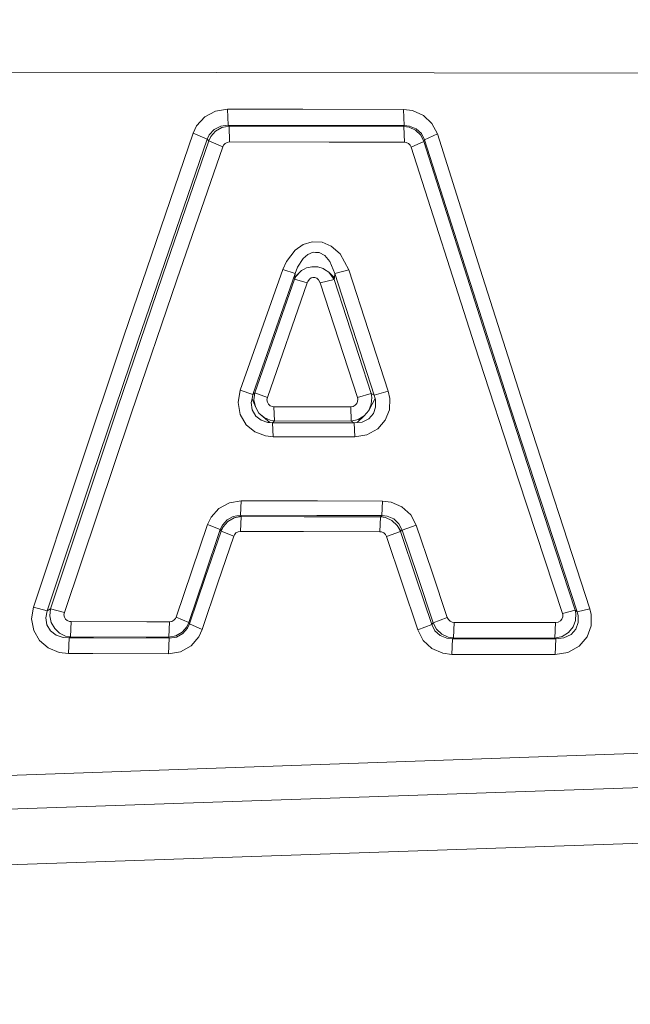
# Model space of a CAD drawing. Units: millimetres. Extents: x 625 to 9947, y -396 to 3656.
# Drawn here: x 2347 to 2356, y 1961 to 1975 of the extents above; entities that cross this region are included whole.
import ezdxf

# ---------------------------------------------------------------- set-up
doc = ezdxf.new("R2010")
doc.units = ezdxf.units.MM
doc.layers.add('1', color=7, linetype='Continuous', true_color=0xffffff)
doc.styles.add('blockfont', font='simplex.shx')
doc.dimstyles.get("Standard").update_dxf_attribs({"dimtxt": 0.18, "dimasz": 0.18, "dimexe": 0.18, "dimexo": 0.0625, "dimgap": 0.09, "dimtad": 0, "dimtih": 1, "dimtoh": 1, "dimdec": 4, "dimzin": 0, "dimdsep": 46, "dimtxsty": 'Standard', "dimcen": 0.09, "dimadec": 0, "dimazin": 0, "dimtfac": 1, "dimtdec": 4, "dimtofl": 0, "dimtmove": 0, "dimatfit": 3, "dimfxl": 1, "dimtolj": 1, "dimtzin": 0, "dimarcsym": 0})

# ---------------------------------------------------------------- blocks, each defined once
blk = doc.blocks.new('_U8')
at = {"layer": '1', "color": 18, "lineweight": 13}
for p, q in [((844.749766, 1254.050019), (844.749766, 3356.27485)), ((844.749766, 3354.27485), (2354.520716, 3354.27485)), ((4365, 3354.27485), (2855.22905, 3354.27485)), ((2381.020716, 3279.27485), (2356.020716, 3279.27485)), ((2356.020716, 3279.27485), (2356.020716, 3185.52485)), ((2612.687383, 3279.27485), (2587.687383, 3279.27485)), ((2612.687383, 3185.52485), (2612.687383, 3279.27485)), ((2356.020716, 3185.52485), (2381.020716, 3185.52485)), ((2587.687383, 3185.52485), (2612.687383, 3185.52485))]:
    blk.add_line(p, q, dxfattribs=at)
at = {"layer": '1', "color": 18, "lineweight": 70}
for points in [[(844.749766, 3354.27485), (894.749717, 3367.672309), (894.749815, 3340.87739)], [(4365, 3354.27485), (4315.000049, 3340.87739), (4314.999951, 3367.672309)]]:
    blk.add_solid(points, dxfattribs=at)
at = {"layer": '1', "color": 18, "linetype": 'Continuous', "lineweight": 13, "char_height": 50, "attachment_point": 7, "line_spacing_factor": 0.903614, "style": 'blockfont'}
for s, insert in [('\\W1.2899;138.6', (2358.670716, 3315.379016)), ('\\W1.1047;BBC', (2697.94155, 3315.379016)), ('\\W1.1591;3520', (2380.545716, 3193.504016))]:
    blk.add_mtext(s, dxfattribs=dict(at, insert=insert))

msp = doc.modelspace()

# ---------------------------------------------------------------- linework, layer by layer
at = {"layer": '1', "color": 18, "linetype": 'Continuous', "lineweight": 13}
for p, q in [((2315.836983, 1973.850611), (2393.647986, 1973.719361)), ((2315.836983, 1973.850611), (2393.647986, 1973.719361)), ((2349.833089, 1973.177316), (2349.721509, 1973.052504)), ((2349.833089, 1973.177316), (2349.721509, 1973.052504)), ((2349.9821, 1973.258975), (2349.833089, 1973.177316)), ((2349.9821, 1973.258975), (2349.833089, 1973.177316)), ((2350.14947, 1973.286751), (2349.9821, 1973.258975)), ((2350.14947, 1973.286751), (2349.9821, 1973.258975)), ((2350.14947, 1973.286751), (2350.158292, 1973.063472)), ((2351.190644, 1973.284605), (2350.14947, 1973.286751)), ((2350.14947, 1973.286751), (2350.158292, 1973.063472)), ((2351.190644, 1973.284605), (2350.14947, 1973.286751)), ((2351.190644, 1973.284605), (2352.582532, 1973.281625)), ((2351.190644, 1973.284605), (2352.582532, 1973.281625)), ((2352.582532, 1973.281625), (2352.708655, 1973.265531)), ((2352.582532, 1973.281625), (2352.591115, 1973.058346)), ((2352.582532, 1973.281625), (2352.708655, 1973.265531)), ((2352.582532, 1973.281625), (2352.591115, 1973.058346)), ((2352.708655, 1973.265531), (2352.858382, 1973.198774)), ((2352.708655, 1973.265531), (2352.858382, 1973.198774)), ((2352.976876, 1973.086956), (2352.858382, 1973.198774)), ((2352.976876, 1973.086956), (2352.858382, 1973.198774)), ((2349.674063, 1972.952965), (2349.721509, 1973.052504)), ((2349.674063, 1972.952965), (2349.721509, 1973.052504)), ((2350.055056, 1973.049763), (2349.96398, 1973.002794)), ((2350.055056, 1973.049763), (2349.96398, 1973.002794)), ((2350.071507, 1973.033073), (2349.984008, 1972.982648)), ((2350.071507, 1973.033073), (2349.984008, 1972.982648)), ((2350.158292, 1973.063472), (2350.055056, 1973.049763)), ((2350.158292, 1973.063472), (2350.055056, 1973.049763)), ((2350.16902, 1973.052147), (2350.071507, 1973.033073)), ((2350.16902, 1973.052147), (2350.071507, 1973.033073)), ((2350.158292, 1973.063472), (2351.199227, 1973.061326)), ((2350.158292, 1973.063472), (2350.16902, 1973.052147)), ((2350.158292, 1973.063472), (2351.199227, 1973.061326)), ((2350.158292, 1973.063472), (2350.16902, 1973.052147)), ((2350.16902, 1973.052147), (2351.544934, 1973.049286)), ((2350.16902, 1973.052147), (2350.177842, 1972.831729)), ((2350.16902, 1973.052147), (2351.544934, 1973.049286)), ((2350.16902, 1973.052147), (2350.177842, 1972.831729)), ((2352.591115, 1973.058346), (2351.199227, 1973.061326)), ((2352.591115, 1973.058346), (2351.199227, 1973.061326)), ((2352.586108, 1973.047021), (2351.544934, 1973.049286)), ((2352.586108, 1973.047021), (2351.544934, 1973.049286)), ((2352.591115, 1973.058346), (2352.586108, 1973.047021)), ((2352.591115, 1973.058346), (2352.586108, 1973.047021)), ((2352.586108, 1973.047021), (2352.594691, 1972.826484)), ((2352.660495, 1973.035457), (2352.586108, 1973.047021)), ((2352.586108, 1973.047021), (2352.594691, 1972.826484)), ((2352.660495, 1973.035457), (2352.586108, 1973.047021)), ((2352.667647, 1973.050597), (2352.591115, 1973.058346)), ((2352.667647, 1973.050597), (2352.591115, 1973.058346)), ((2352.749425, 1972.993853), (2352.660495, 1973.035457)), ((2352.749425, 1972.993853), (2352.660495, 1973.035457)), ((2352.758485, 1973.012688), (2352.667647, 1973.050597)), ((2352.758485, 1973.012688), (2352.667647, 1973.050597)), ((2352.976876, 1973.086956), (2353.051501, 1972.941759)), ((2352.976876, 1973.086956), (2353.051501, 1972.941759)), ((2349.674063, 1972.952965), (2348.714906, 1970.147612)), ((2349.674063, 1972.952965), (2348.714906, 1970.147612)), ((2349.674063, 1972.952965), (2349.868375, 1972.869399)), ((2349.674063, 1972.952965), (2349.868375, 1972.869399)), ((2349.896508, 1972.929004), (2349.868375, 1972.869399)), ((2349.896508, 1972.929004), (2349.868375, 1972.869399)), ((2349.917727, 1972.907903), (2349.88864, 1972.848299)), ((2349.917727, 1972.907903), (2349.88864, 1972.848299)), ((2349.96398, 1973.002794), (2349.896508, 1972.929004)), ((2349.96398, 1973.002794), (2349.896508, 1972.929004)), ((2349.984008, 1972.982648), (2349.917727, 1972.907903)), ((2349.984008, 1972.982648), (2349.917727, 1972.907903)), ((2352.820473, 1972.926262), (2352.749425, 1972.993853)), ((2352.820473, 1972.926262), (2352.749425, 1972.993853)), ((2352.83001, 1972.947004), (2352.758485, 1973.012688)), ((2352.83001, 1972.947004), (2352.758485, 1973.012688)), ((2352.865296, 1972.839954), (2352.820473, 1972.926262)), ((2352.865296, 1972.839954), (2352.820473, 1972.926262)), ((2352.874594, 1972.860101), (2352.83001, 1972.947004)), ((2352.874594, 1972.860101), (2352.83001, 1972.947004)), ((2353.051501, 1972.941759), (2352.874594, 1972.860101)), ((2353.051501, 1972.941759), (2352.874594, 1972.860101)), ((2353.051501, 1972.941759), (2353.642302, 1971.07363)), ((2353.051501, 1972.941759), (2353.642302, 1971.07363)), ((2349.868375, 1972.869399), (2348.908025, 1970.078829)), ((2349.868375, 1972.869399), (2348.908025, 1970.078829)), ((2349.88864, 1972.848299), (2349.252063, 1970.996979)), ((2349.88864, 1972.848299), (2349.252063, 1970.996979)), ((2350.082951, 1972.765687), (2349.44542, 1970.924142)), ((2350.082951, 1972.765687), (2349.44542, 1970.924142)), ((2349.868375, 1972.869399), (2349.88864, 1972.848299)), ((2349.868375, 1972.869399), (2349.88864, 1972.848299)), ((2349.88864, 1972.848299), (2350.082951, 1972.765687)), ((2349.88864, 1972.848299), (2350.082951, 1972.765687)), ((2350.092488, 1972.785595), (2350.082951, 1972.765687)), ((2350.092488, 1972.785595), (2350.082951, 1972.765687)), ((2350.114661, 1972.810152), (2350.092488, 1972.785595)), ((2350.114661, 1972.810152), (2350.092488, 1972.785595)), ((2350.144463, 1972.826245), (2350.114661, 1972.810152)), ((2350.144463, 1972.826245), (2350.114661, 1972.810152)), ((2350.177842, 1972.831729), (2350.144463, 1972.826245)), ((2350.177842, 1972.831729), (2350.144463, 1972.826245)), ((2351.553517, 1972.828749), (2350.177842, 1972.831729)), ((2351.553517, 1972.828749), (2350.177842, 1972.831729)), ((2352.594691, 1972.826484), (2351.553517, 1972.828749)), ((2352.594691, 1972.826484), (2351.553517, 1972.828749)), ((2352.619725, 1972.823265), (2352.594691, 1972.826484)), ((2352.619725, 1972.823265), (2352.594691, 1972.826484)), ((2352.649766, 1972.810152), (2352.619725, 1972.823265)), ((2352.649766, 1972.810152), (2352.619725, 1972.823265)), ((2352.673369, 1972.787979), (2352.649766, 1972.810152)), ((2352.673369, 1972.787979), (2352.649766, 1972.810152)), ((2352.68839, 1972.75925), (2352.673369, 1972.787979)), ((2352.68839, 1972.75925), (2352.673369, 1972.787979)), ((2352.865296, 1972.839954), (2352.68839, 1972.75925)), ((2352.865296, 1972.839954), (2352.68839, 1972.75925)), ((2353.569108, 1970.014813), (2352.68839, 1972.75925)), ((2353.569108, 1970.014813), (2352.68839, 1972.75925)), ((2352.874594, 1972.860101), (2352.865296, 1972.839954)), ((2352.874594, 1972.860101), (2352.865296, 1972.839954)), ((2353.744822, 1970.080498), (2352.865296, 1972.839954)), ((2353.744822, 1970.080498), (2352.865296, 1972.839954)), ((2352.874594, 1972.860101), (2353.466349, 1971.001985)), ((2352.874594, 1972.860101), (2353.466349, 1971.001985)), ((2351.196843, 1971.412661), (2351.085263, 1971.336725)), ((2351.196843, 1971.412661), (2351.085263, 1971.336725)), ((2351.196843, 1971.412661), (2351.318675, 1971.450212)), ((2351.196843, 1971.412661), (2351.318675, 1971.450212)), ((2351.456719, 1971.444252), (2351.318675, 1971.450212)), ((2351.456719, 1971.444252), (2351.318675, 1971.450212)), ((2351.456719, 1971.444252), (2351.583558, 1971.391323)), ((2351.456719, 1971.444252), (2351.583558, 1971.391323)), ((2351.70539, 1971.283677), (2351.583558, 1971.391323)), ((2351.70539, 1971.283677), (2351.583558, 1971.391323)), ((2351.085263, 1971.336725), (2350.962239, 1971.180203)), ((2351.085263, 1971.336725), (2350.962239, 1971.180203)), ((2351.260978, 1971.277836), (2351.19279, 1971.220019)), ((2351.260978, 1971.277836), (2351.19279, 1971.220019)), ((2351.334649, 1971.306565), (2351.260978, 1971.277836)), ((2351.334649, 1971.306565), (2351.260978, 1971.277836)), ((2351.367551, 1971.304896), (2351.334649, 1971.306565)), ((2351.367551, 1971.304896), (2351.334649, 1971.306565)), ((2351.41738, 1971.302393), (2351.367551, 1971.304896)), ((2351.41738, 1971.302393), (2351.367551, 1971.304896)), ((2351.49272, 1971.262577), (2351.41738, 1971.302393)), ((2351.49272, 1971.262577), (2351.41738, 1971.302393)), ((2351.564246, 1971.181157), (2351.49272, 1971.262577)), ((2351.564246, 1971.181157), (2351.49272, 1971.262577)), ((2351.824599, 1971.062305), (2351.70539, 1971.283677)), ((2351.824599, 1971.062305), (2351.70539, 1971.283677)), ((2350.911456, 1971.067193), (2350.962239, 1971.180203)), ((2350.911456, 1971.067193), (2350.962239, 1971.180203)), ((2351.19279, 1971.220019), (2351.116496, 1971.101048)), ((2351.19279, 1971.220019), (2351.116496, 1971.101048)), ((2351.632195, 1971.013549), (2351.564246, 1971.181157)), ((2351.632195, 1971.013549), (2351.564246, 1971.181157)), ((2349.252063, 1970.996979), (2348.621445, 1969.137791)), ((2349.252063, 1970.996979), (2348.621445, 1969.137791)), ((2350.911456, 1971.067193), (2350.325185, 1969.399455)), ((2350.911456, 1971.067193), (2350.325185, 1969.399455)), ((2351.084309, 1971.015218), (2350.498992, 1969.33842)), ((2351.084309, 1971.015218), (2350.498992, 1969.33842)), ((2350.911456, 1971.067193), (2351.084309, 1971.015218)), ((2350.911456, 1971.067193), (2351.084309, 1971.015218)), ((2351.102668, 1970.983866), (2351.076203, 1970.936539)), ((2351.102668, 1970.983866), (2351.076203, 1970.936539)), ((2351.078587, 1970.960143), (2351.173001, 1971.054795)), ((2351.078587, 1970.960143), (2351.173001, 1971.054795)), ((2351.084309, 1971.015218), (2351.078587, 1970.960143)), ((2351.084309, 1971.015218), (2351.078587, 1970.960143)), ((2351.116496, 1971.101048), (2351.084309, 1971.015218)), ((2351.116496, 1971.101048), (2351.084309, 1971.015218)), ((2351.102668, 1970.983866), (2351.173001, 1971.054795)), ((2351.102668, 1970.983866), (2351.173001, 1971.054795)), ((2351.173001, 1971.054795), (2351.209479, 1971.073988)), ((2351.173001, 1971.054795), (2351.209479, 1971.073988)), ((2351.239281, 1971.089723), (2351.209479, 1971.073988)), ((2351.239281, 1971.089723), (2351.209479, 1971.073988)), ((2351.312476, 1971.10689), (2351.239281, 1971.089723)), ((2351.312476, 1971.10689), (2351.239281, 1971.089723)), ((2351.347285, 1971.105936), (2351.312476, 1971.10689)), ((2351.347285, 1971.105936), (2351.312476, 1971.10689)), ((2351.395922, 1971.104386), (2351.347285, 1971.105936)), ((2351.395922, 1971.104386), (2351.347285, 1971.105936)), ((2351.473647, 1971.080664), (2351.395922, 1971.104386)), ((2351.473647, 1971.080664), (2351.395922, 1971.104386)), ((2351.490336, 1971.069815), (2351.473647, 1971.080664)), ((2351.490336, 1971.069815), (2351.473647, 1971.080664)), ((2351.490336, 1971.069815), (2351.54851, 1971.032384)), ((2351.490336, 1971.069815), (2351.54851, 1971.032384)), ((2351.624089, 1970.932248), (2351.54851, 1971.032384)), ((2351.626473, 1970.955255), (2351.54851, 1971.032384)), ((2351.624089, 1970.932248), (2351.54851, 1971.032384)), ((2351.626473, 1970.955255), (2351.54851, 1971.032384)), ((2351.632195, 1971.013549), (2351.626473, 1970.955255)), ((2351.632195, 1971.013549), (2351.626473, 1970.955255)), ((2351.824599, 1971.062305), (2351.632195, 1971.013549)), ((2351.824599, 1971.062305), (2351.632195, 1971.013549)), ((2352.177935, 1969.329717), (2351.632195, 1971.013549)), ((2352.177935, 1969.329717), (2351.632195, 1971.013549)), ((2351.824599, 1971.062305), (2352.371054, 1969.387772)), ((2351.824599, 1971.062305), (2352.371054, 1969.387772)), ((2353.466349, 1971.001985), (2354.068356, 1969.135645)), ((2353.466349, 1971.001985), (2354.068356, 1969.135645)), ((2353.642302, 1971.07363), (2354.243594, 1969.196918)), ((2353.642302, 1971.07363), (2354.243594, 1969.196918)), ((2349.44542, 1970.924142), (2348.813849, 1969.074848)), ((2349.44542, 1970.924142), (2348.813849, 1969.074848)), ((2351.076203, 1970.936539), (2350.525695, 1969.363096)), ((2351.076203, 1970.936539), (2350.525695, 1969.363096)), ((2351.249057, 1970.883253), (2350.699502, 1969.301346)), ((2351.249057, 1970.883253), (2350.699502, 1969.301346)), ((2351.078587, 1970.960143), (2351.076203, 1970.936539)), ((2351.078587, 1970.960143), (2351.076203, 1970.936539)), ((2351.076203, 1970.936539), (2351.249057, 1970.883253)), ((2351.076203, 1970.936539), (2351.249057, 1970.883253)), ((2351.258593, 1970.904472), (2351.249057, 1970.883253)), ((2351.258593, 1970.904472), (2351.249057, 1970.883253)), ((2351.282674, 1970.936539), (2351.258593, 1970.904472)), ((2351.282674, 1970.936539), (2351.258593, 1970.904472)), ((2351.305323, 1970.952275), (2351.282674, 1970.936539)), ((2351.305323, 1970.952275), (2351.282674, 1970.936539)), ((2351.32988, 1970.960143), (2351.305323, 1970.952275)), ((2351.32988, 1970.960143), (2351.305323, 1970.952275)), ((2351.357537, 1970.959189), (2351.32988, 1970.960143)), ((2351.357537, 1970.959189), (2351.32988, 1970.960143)), ((2351.383286, 1970.94858), (2351.357537, 1970.959189)), ((2351.383286, 1970.94858), (2351.357537, 1970.959189)), ((2351.407843, 1970.927003), (2351.383286, 1970.94858)), ((2351.407843, 1970.927003), (2351.383286, 1970.94858)), ((2351.431924, 1970.88218), (2351.407843, 1970.927003)), ((2351.431924, 1970.88218), (2351.407843, 1970.927003)), ((2351.624089, 1970.932248), (2351.431924, 1970.88218)), ((2351.624089, 1970.932248), (2351.431924, 1970.88218)), ((2351.944285, 1969.296935), (2351.431924, 1970.88218)), ((2351.944285, 1969.296935), (2351.431924, 1970.88218)), ((2351.626473, 1970.955255), (2351.624089, 1970.932248)), ((2351.626473, 1970.955255), (2351.624089, 1970.932248)), ((2351.624089, 1970.932248), (2352.137404, 1969.355586)), ((2351.624089, 1970.932248), (2352.137404, 1969.355586)), ((2348.714906, 1970.147612), (2348.084765, 1968.272569)), ((2348.714906, 1970.147612), (2348.084765, 1968.272569)), ((2348.276931, 1968.21368), (2348.908025, 1970.078829)), ((2348.276931, 1968.21368), (2348.908025, 1970.078829)), ((2354.347783, 1968.217972), (2353.744822, 1970.080498)), ((2354.347783, 1968.217972), (2353.744822, 1970.080498)), ((2354.172784, 1968.162539), (2353.569108, 1970.014813)), ((2354.172784, 1968.162539), (2353.569108, 1970.014813)), ((2350.325185, 1969.399455), (2350.295859, 1969.23137)), ((2350.325185, 1969.399455), (2350.295859, 1969.23137)), ((2350.325185, 1969.399455), (2350.498992, 1969.33842)), ((2350.325185, 1969.399455), (2350.498992, 1969.33842)), ((2350.498992, 1969.33842), (2350.525695, 1969.363096)), ((2350.498992, 1969.33842), (2350.525695, 1969.363096)), ((2350.525695, 1969.363096), (2350.513058, 1969.266537)), ((2350.525695, 1969.363096), (2350.513058, 1969.266537)), ((2350.525695, 1969.363096), (2350.699502, 1969.301346)), ((2350.525695, 1969.363096), (2350.699502, 1969.301346)), ((2352.137404, 1969.355586), (2351.944285, 1969.296935)), ((2352.137404, 1969.355586), (2351.944285, 1969.296935)), ((2352.137404, 1969.355586), (2352.146226, 1969.297293)), ((2352.177935, 1969.329717), (2352.137404, 1969.355586)), ((2352.137404, 1969.355586), (2352.146226, 1969.297293)), ((2352.177935, 1969.329717), (2352.137404, 1969.355586)), ((2352.371054, 1969.387772), (2352.177935, 1969.329717)), ((2352.371054, 1969.387772), (2352.177935, 1969.329717)), ((2352.371054, 1969.387772), (2352.393704, 1969.284418)), ((2352.371054, 1969.387772), (2352.393704, 1969.284418)), ((2350.295859, 1969.23137), (2350.325423, 1969.063046)), ((2350.295859, 1969.23137), (2350.325423, 1969.063046)), ((2350.47658, 1969.232323), (2350.487071, 1969.282511)), ((2350.47658, 1969.232323), (2350.487071, 1969.282511)), ((2350.47658, 1969.232323), (2350.491124, 1969.127777)), ((2350.47658, 1969.232323), (2350.491124, 1969.127777)), ((2350.498992, 1969.33842), (2350.487071, 1969.282511)), ((2350.498992, 1969.33842), (2350.487071, 1969.282511)), ((2350.487071, 1969.282511), (2350.533562, 1969.16795)), ((2350.487071, 1969.282511), (2350.533562, 1969.16795)), ((2350.533562, 1969.16795), (2350.513058, 1969.266537)), ((2350.533562, 1969.16795), (2350.513058, 1969.266537)), ((2350.693541, 1969.267371), (2350.699502, 1969.301346)), ((2350.693541, 1969.267371), (2350.699502, 1969.301346)), ((2350.693541, 1969.267371), (2350.699502, 1969.233396)), ((2350.693541, 1969.267371), (2350.699502, 1969.233396)), ((2350.699502, 1969.233396), (2350.715714, 1969.205144)), ((2350.699502, 1969.233396), (2350.715714, 1969.205144)), ((2351.915437, 1969.191077), (2351.936656, 1969.215753)), ((2351.915437, 1969.191077), (2351.936656, 1969.215753)), ((2351.936656, 1969.215753), (2351.947623, 1969.24484)), ((2351.936656, 1969.215753), (2351.947623, 1969.24484)), ((2351.944285, 1969.296935), (2351.948815, 1969.276431)), ((2351.944285, 1969.296935), (2351.948815, 1969.276431)), ((2351.947623, 1969.24484), (2351.948815, 1969.276431)), ((2351.947623, 1969.24484), (2351.948815, 1969.276431)), ((2352.189856, 1969.286802), (2352.10188, 1969.12122)), ((2352.189856, 1969.286802), (2352.10188, 1969.12122)), ((2352.146226, 1969.297293), (2352.137404, 1969.206455)), ((2352.146226, 1969.297293), (2352.137404, 1969.206455)), ((2352.177935, 1969.329717), (2352.189856, 1969.286802)), ((2352.177935, 1969.329717), (2352.189856, 1969.286802)), ((2352.196055, 1969.264391), (2352.189856, 1969.286802)), ((2352.196055, 1969.264391), (2352.189856, 1969.286802)), ((2352.197247, 1969.166758), (2352.196055, 1969.264391)), ((2352.197247, 1969.166758), (2352.196055, 1969.264391)), ((2352.393704, 1969.284418), (2352.38679, 1969.128254)), ((2352.393704, 1969.284418), (2352.38679, 1969.128254)), ((2348.621445, 1969.137791), (2347.700434, 1966.37583)), ((2348.621445, 1969.137791), (2347.700434, 1966.37583)), ((2348.813849, 1969.074848), (2347.890931, 1966.327431)), ((2348.813849, 1969.074848), (2347.890931, 1966.327431)), ((2350.491124, 1969.127777), (2350.539761, 1969.042661)), ((2350.491124, 1969.127777), (2350.539761, 1969.042661)), ((2350.583153, 1969.084504), (2350.533562, 1969.16795)), ((2350.583153, 1969.084504), (2350.533562, 1969.16795)), ((2350.583153, 1969.084504), (2350.65301, 1969.02323)), ((2350.731927, 1968.952062), (2350.583153, 1969.084504)), ((2350.583153, 1969.084504), (2350.65301, 1969.02323)), ((2350.731927, 1968.952062), (2350.583153, 1969.084504)), ((2350.715714, 1969.205144), (2350.739556, 1969.184997)), ((2350.715714, 1969.205144), (2350.739556, 1969.184997)), ((2350.739556, 1969.184997), (2350.768643, 1969.173672)), ((2350.739556, 1969.184997), (2350.768643, 1969.173672)), ((2350.790578, 1969.171288), (2350.768643, 1969.173672)), ((2350.790578, 1969.171288), (2350.768643, 1969.173672)), ((2351.852017, 1969.168904), (2350.790578, 1969.171288)), ((2350.799161, 1968.976023), (2350.790578, 1969.171288)), ((2351.852017, 1969.168904), (2350.790578, 1969.171288)), ((2350.799161, 1968.976023), (2350.790578, 1969.171288)), ((2351.885634, 1969.174388), (2351.852017, 1969.168904)), ((2351.885634, 1969.174388), (2351.852017, 1969.168904)), ((2351.860839, 1968.973759), (2351.852017, 1969.168904)), ((2351.860839, 1968.973759), (2351.852017, 1969.168904)), ((2351.885634, 1969.174388), (2351.915437, 1969.191077)), ((2351.885634, 1969.174388), (2351.915437, 1969.191077)), ((2352.10188, 1969.12122), (2352.039653, 1969.047072)), ((2352.10188, 1969.12122), (2352.039653, 1969.047072)), ((2352.10188, 1969.12122), (2352.137404, 1969.206455)), ((2352.10188, 1969.12122), (2352.137404, 1969.206455)), ((2352.102834, 1969.005826), (2352.166253, 1969.078543)), ((2352.102834, 1969.005826), (2352.166253, 1969.078543)), ((2352.166253, 1969.078543), (2352.197247, 1969.166758)), ((2352.166253, 1969.078543), (2352.197247, 1969.166758)), ((2352.38679, 1969.128254), (2352.331, 1968.984726)), ((2352.38679, 1969.128254), (2352.331, 1968.984726)), ((2354.986745, 1966.334226), (2354.068356, 1969.135645)), ((2354.986745, 1966.334226), (2354.068356, 1969.135645)), ((2354.243594, 1969.196918), (2355.161029, 1966.380003)), ((2354.243594, 1969.196918), (2355.161029, 1966.380003)), ((2350.325423, 1969.063046), (2350.407677, 1968.923214)), ((2350.325423, 1969.063046), (2350.407677, 1968.923214)), ((2350.539761, 1969.042661), (2350.612956, 1968.98413)), ((2350.539761, 1969.042661), (2350.612956, 1968.98413)), ((2350.612956, 1968.98413), (2350.703793, 1968.953612)), ((2350.612956, 1968.98413), (2350.703793, 1968.953612)), ((2350.737172, 1968.986037), (2350.65301, 1969.02323)), ((2350.737172, 1968.986037), (2350.65301, 1969.02323)), ((2350.703793, 1968.953612), (2350.731927, 1968.952062)), ((2350.703793, 1968.953612), (2350.731927, 1968.952062)), ((2350.771027, 1968.949917), (2350.731927, 1968.952062)), ((2350.771027, 1968.949917), (2350.731927, 1968.952062)), ((2350.799161, 1968.976023), (2350.737172, 1968.986037)), ((2350.799161, 1968.976023), (2350.737172, 1968.986037)), ((2350.771027, 1968.949917), (2350.799161, 1968.976023)), ((2350.771027, 1968.949917), (2350.799161, 1968.976023)), ((2350.771027, 1968.949917), (2351.336556, 1968.948605)), ((2350.77961, 1968.757513), (2350.771027, 1968.949917)), ((2350.771027, 1968.949917), (2351.336556, 1968.948605)), ((2350.77961, 1968.757513), (2350.771027, 1968.949917)), ((2351.860839, 1968.973759), (2350.799161, 1968.976023)), ((2351.860839, 1968.973759), (2350.799161, 1968.976023)), ((2351.902085, 1968.947413), (2351.336556, 1968.948605)), ((2351.902085, 1968.947413), (2351.336556, 1968.948605)), ((2351.954299, 1968.994739), (2351.860839, 1968.973759)), ((2351.954299, 1968.994739), (2351.860839, 1968.973759)), ((2351.902085, 1968.947413), (2351.860839, 1968.973759)), ((2351.902085, 1968.947413), (2351.860839, 1968.973759)), ((2351.943808, 1968.951943), (2351.902085, 1968.947413)), ((2351.943808, 1968.951943), (2351.902085, 1968.947413)), ((2351.910907, 1968.755129), (2351.902085, 1968.947413)), ((2351.910907, 1968.755129), (2351.902085, 1968.947413)), ((2351.943808, 1968.951943), (2352.039653, 1969.047072)), ((2351.943808, 1968.951943), (2352.039653, 1969.047072)), ((2352.009612, 1968.959096), (2351.943808, 1968.951943)), ((2352.009612, 1968.959096), (2351.943808, 1968.951943)), ((2352.039653, 1969.047072), (2351.954299, 1968.994739)), ((2352.039653, 1969.047072), (2351.954299, 1968.994739)), ((2352.009612, 1968.959096), (2352.102834, 1969.005826)), ((2352.009612, 1968.959096), (2352.102834, 1969.005826)), ((2352.226334, 1968.863728), (2352.331, 1968.984726)), ((2352.226334, 1968.863728), (2352.331, 1968.984726)), ((2350.407677, 1968.923214), (2350.527364, 1968.824151)), ((2350.407677, 1968.923214), (2350.527364, 1968.824151)), ((2350.527364, 1968.824151), (2350.673037, 1968.76848)), ((2350.527364, 1968.824151), (2350.673037, 1968.76848)), ((2352.0778, 1968.78207), (2352.226334, 1968.863728)), ((2352.0778, 1968.78207), (2352.226334, 1968.863728)), ((2350.77961, 1968.757513), (2350.673037, 1968.76848)), ((2350.77961, 1968.757513), (2350.673037, 1968.76848)), ((2351.345139, 1968.756321), (2350.77961, 1968.757513)), ((2351.345139, 1968.756321), (2350.77961, 1968.757513)), ((2351.910907, 1968.755129), (2351.345139, 1968.756321)), ((2351.910907, 1968.755129), (2351.345139, 1968.756321)), ((2351.910907, 1968.755129), (2352.0778, 1968.78207)), ((2351.910907, 1968.755129), (2352.0778, 1968.78207)), ((2347.463923, 1966.399315), (2348.084765, 1968.272569)), ((2347.463923, 1966.399315), (2348.084765, 1968.272569)), ((2347.65442, 1966.3502), (2348.276931, 1968.21368)), ((2347.65442, 1966.3502), (2348.276931, 1968.21368)), ((2354.783135, 1966.313603), (2354.172784, 1968.162539)), ((2354.783135, 1966.313603), (2354.172784, 1968.162539)), ((2354.957419, 1966.358784), (2354.347783, 1968.217972)), ((2354.957419, 1966.358784), (2354.347783, 1968.217972)), ((2350.337344, 1967.872265), (2350.174027, 1967.845204)), ((2350.337344, 1967.872265), (2350.174027, 1967.845204)), ((2350.327569, 1967.670443), (2350.337344, 1967.872265)), ((2350.327569, 1967.670443), (2350.337344, 1967.872265)), ((2351.393538, 1967.870119), (2350.337344, 1967.872265)), ((2351.393538, 1967.870119), (2350.337344, 1967.872265)), ((2352.29333, 1967.868331), (2351.393538, 1967.870119)), ((2352.29333, 1967.868331), (2351.393538, 1967.870119)), ((2352.283555, 1967.666152), (2352.29333, 1967.868331)), ((2352.283555, 1967.666152), (2352.29333, 1967.868331)), ((2352.412539, 1967.853787), (2352.29333, 1967.868331)), ((2352.412539, 1967.853787), (2352.29333, 1967.868331)), ((2352.561551, 1967.789533), (2352.412539, 1967.853787)), ((2352.561551, 1967.789533), (2352.412539, 1967.853787)), ((2350.029307, 1967.765811), (2349.921304, 1967.644456)), ((2350.029307, 1967.765811), (2349.921304, 1967.644456)), ((2350.174027, 1967.845204), (2350.029307, 1967.765811)), ((2350.174027, 1967.845204), (2350.029307, 1967.765811)), ((2352.681952, 1967.679146), (2352.561551, 1967.789533)), ((2352.681952, 1967.679146), (2352.561551, 1967.789533)), ((2349.921304, 1967.644456), (2349.873381, 1967.543843)), ((2349.921304, 1967.644456), (2349.873381, 1967.543843)), ((2350.141364, 1967.608931), (2350.076752, 1967.53526)), ((2350.141364, 1967.608931), (2350.076752, 1967.53526)), ((2350.151854, 1967.585447), (2350.086766, 1967.512372)), ((2350.151854, 1967.585447), (2350.086766, 1967.512372)), ((2350.228625, 1967.656138), (2350.141364, 1967.608931)), ((2350.228625, 1967.656138), (2350.141364, 1967.608931)), ((2350.238639, 1967.634561), (2350.151854, 1967.585447)), ((2350.238639, 1967.634561), (2350.151854, 1967.585447)), ((2350.327569, 1967.670443), (2350.228625, 1967.656138)), ((2350.327569, 1967.670443), (2350.228625, 1967.656138)), ((2350.238639, 1967.634561), (2350.333529, 1967.657569)), ((2350.238639, 1967.634561), (2350.333529, 1967.657569)), ((2350.335913, 1967.65292), (2350.238639, 1967.634561)), ((2350.335913, 1967.65292), (2350.238639, 1967.634561)), ((2350.326138, 1967.448237), (2350.335913, 1967.65292)), ((2350.326138, 1967.448237), (2350.335913, 1967.65292)), ((2350.327569, 1967.670443), (2350.333529, 1967.657569)), ((2351.384002, 1967.668059), (2350.327569, 1967.670443)), ((2350.327569, 1967.670443), (2350.333529, 1967.657569)), ((2351.384002, 1967.668059), (2350.327569, 1967.670443)), ((2350.335913, 1967.65292), (2350.333529, 1967.657569)), ((2350.335913, 1967.65292), (2350.333529, 1967.657569)), ((2351.208764, 1967.651012), (2350.335913, 1967.65292)), ((2351.208764, 1967.651012), (2350.335913, 1967.65292)), ((2352.265197, 1967.648747), (2351.208764, 1967.651012)), ((2352.265197, 1967.648747), (2351.208764, 1967.651012)), ((2352.283555, 1967.666152), (2351.384002, 1967.668059)), ((2352.283555, 1967.666152), (2351.384002, 1967.668059)), ((2352.25566, 1967.443707), (2352.265197, 1967.648747)), ((2352.25566, 1967.443707), (2352.265197, 1967.648747)), ((2352.265197, 1967.648747), (2352.270919, 1967.654231)), ((2352.265197, 1967.648747), (2352.270919, 1967.654231)), ((2352.33553, 1967.638138), (2352.265197, 1967.648747)), ((2352.33553, 1967.638138), (2352.265197, 1967.648747)), ((2352.270919, 1967.654231), (2352.283555, 1967.666152)), ((2352.270919, 1967.654231), (2352.283555, 1967.666152)), ((2352.33553, 1967.638138), (2352.270919, 1967.654231)), ((2352.33553, 1967.638138), (2352.270919, 1967.654231)), ((2352.356988, 1967.658999), (2352.283555, 1967.666152)), ((2352.356988, 1967.658999), (2352.283555, 1967.666152)), ((2352.423507, 1967.597964), (2352.33553, 1967.638138)), ((2352.423507, 1967.597964), (2352.33553, 1967.638138)), ((2352.356988, 1967.658999), (2352.447825, 1967.621568)), ((2352.356988, 1967.658999), (2352.447825, 1967.621568)), ((2352.49527, 1967.531326), (2352.423507, 1967.597964)), ((2352.49527, 1967.531326), (2352.423507, 1967.597964)), ((2352.520066, 1967.55493), (2352.447825, 1967.621568)), ((2352.520066, 1967.55493), (2352.447825, 1967.621568)), ((2352.758485, 1967.535618), (2352.681952, 1967.679146)), ((2352.758485, 1967.535618), (2352.681952, 1967.679146)), ((2349.873381, 1967.543843), (2349.655467, 1966.903689)), ((2349.873381, 1967.543843), (2349.655467, 1966.903689)), ((2350.048619, 1967.47351), (2349.830943, 1966.829899)), ((2350.048619, 1967.47351), (2349.830943, 1966.829899)), ((2350.058156, 1967.453244), (2349.840241, 1966.810706)), ((2350.058156, 1967.453244), (2349.840241, 1966.810706)), ((2350.048619, 1967.47351), (2349.873381, 1967.543843)), ((2350.048619, 1967.47351), (2349.873381, 1967.543843)), ((2350.076752, 1967.53526), (2350.048619, 1967.47351)), ((2350.076752, 1967.53526), (2350.048619, 1967.47351)), ((2350.056248, 1967.457178), (2350.048619, 1967.47351)), ((2350.056248, 1967.457178), (2350.048619, 1967.47351)), ((2350.086766, 1967.512372), (2350.056248, 1967.457178)), ((2350.086766, 1967.512372), (2350.056248, 1967.457178)), ((2350.058156, 1967.453244), (2350.056248, 1967.457178)), ((2350.058156, 1967.453244), (2350.056248, 1967.457178)), ((2350.086766, 1967.512372), (2350.058156, 1967.453244)), ((2350.086766, 1967.512372), (2350.058156, 1967.453244)), ((2350.233393, 1967.381838), (2350.058156, 1967.453244)), ((2350.233393, 1967.381838), (2350.058156, 1967.453244)), ((2350.264388, 1967.42666), (2350.293475, 1967.442754)), ((2350.264388, 1967.42666), (2350.293475, 1967.442754)), ((2350.326138, 1967.448237), (2350.293475, 1967.442754)), ((2350.326138, 1967.448237), (2350.293475, 1967.442754)), ((2351.199227, 1967.446211), (2350.326138, 1967.448237)), ((2351.199227, 1967.446211), (2350.326138, 1967.448237)), ((2351.199227, 1967.446211), (2352.25566, 1967.443707)), ((2351.199227, 1967.446211), (2352.25566, 1967.443707)), ((2352.25566, 1967.443707), (2352.27974, 1967.440727)), ((2352.25566, 1967.443707), (2352.27974, 1967.440727)), ((2352.309542, 1967.427733), (2352.27974, 1967.440727)), ((2352.309542, 1967.427733), (2352.27974, 1967.440727)), ((2352.348881, 1967.376354), (2352.542477, 1967.445734)), ((2352.348881, 1967.376354), (2352.542477, 1967.445734)), ((2352.49527, 1967.531326), (2352.547007, 1967.450025)), ((2352.542477, 1967.445734), (2352.49527, 1967.531326)), ((2352.49527, 1967.531326), (2352.547007, 1967.450025)), ((2352.542477, 1967.445734), (2352.49527, 1967.531326)), ((2352.564889, 1967.467072), (2352.520066, 1967.55493)), ((2352.564889, 1967.467072), (2352.520066, 1967.55493)), ((2352.542477, 1967.445734), (2352.547007, 1967.450025)), ((2352.542477, 1967.445734), (2352.547007, 1967.450025)), ((2352.757293, 1966.803315), (2352.542477, 1967.445734)), ((2352.757293, 1966.803315), (2352.542477, 1967.445734)), ((2352.547007, 1967.450025), (2352.564889, 1967.467072)), ((2352.547007, 1967.450025), (2352.564889, 1967.467072)), ((2352.564889, 1967.467072), (2352.758485, 1967.535618)), ((2352.564889, 1967.467072), (2352.758485, 1967.535618)), ((2352.778989, 1966.824296), (2352.564889, 1967.467072)), ((2352.778989, 1966.824296), (2352.564889, 1967.467072)), ((2352.972823, 1966.896298), (2352.758485, 1967.535618)), ((2352.972823, 1966.896298), (2352.758485, 1967.535618)), ((2350.233393, 1967.381838), (2350.015956, 1966.735962)), ((2350.233393, 1967.381838), (2350.015956, 1966.735962)), ((2350.242692, 1967.401984), (2350.233393, 1967.381838)), ((2350.242692, 1967.401984), (2350.233393, 1967.381838)), ((2350.264388, 1967.42666), (2350.242692, 1967.401984)), ((2350.264388, 1967.42666), (2350.242692, 1967.401984)), ((2352.333623, 1967.405441), (2352.309542, 1967.427733)), ((2352.333623, 1967.405441), (2352.309542, 1967.427733)), ((2352.348881, 1967.376354), (2352.333623, 1967.405441)), ((2352.348881, 1967.376354), (2352.333623, 1967.405441)), ((2352.563458, 1966.730359), (2352.348881, 1967.376354)), ((2352.563458, 1966.730359), (2352.348881, 1967.376354)), ((2349.655467, 1966.903689), (2349.438744, 1966.264608)), ((2349.655467, 1966.903689), (2349.438744, 1966.264608)), ((2353.187638, 1966.257575), (2352.972823, 1966.896298)), ((2353.187638, 1966.257575), (2352.972823, 1966.896298)), ((2349.830943, 1966.829899), (2349.614697, 1966.18748)), ((2349.830943, 1966.829899), (2349.614697, 1966.18748)), ((2349.840241, 1966.810706), (2349.623757, 1966.168764)), ((2349.840241, 1966.810706), (2349.623757, 1966.168764)), ((2352.972584, 1966.162088), (2352.757293, 1966.803315)), ((2352.972584, 1966.162088), (2352.757293, 1966.803315)), ((2352.993804, 1966.182115), (2352.778989, 1966.824296)), ((2352.993804, 1966.182115), (2352.778989, 1966.824296)), ((2350.015956, 1966.735962), (2349.79971, 1966.090563)), ((2350.015956, 1966.735962), (2349.79971, 1966.090563)), ((2352.563458, 1966.730359), (2352.77875, 1966.085794)), ((2352.563458, 1966.730359), (2352.77875, 1966.085794)), ((2347.463923, 1966.399315), (2347.438889, 1966.23874)), ((2347.463923, 1966.399315), (2347.438889, 1966.23874)), ((2347.463923, 1966.399315), (2347.65442, 1966.3502)), ((2347.463923, 1966.399315), (2347.65442, 1966.3502)), ((2347.65442, 1966.3502), (2347.634869, 1966.251853)), ((2347.65442, 1966.3502), (2347.634869, 1966.251853)), ((2347.65442, 1966.3502), (2347.700434, 1966.37583)), ((2347.65442, 1966.3502), (2347.700434, 1966.37583)), ((2347.700434, 1966.37583), (2347.690182, 1966.28237)), ((2347.700434, 1966.37583), (2347.690182, 1966.28237)), ((2347.700434, 1966.37583), (2347.890931, 1966.327431)), ((2347.700434, 1966.37583), (2347.890931, 1966.327431)), ((2354.957419, 1966.358784), (2354.783135, 1966.313603)), ((2354.957419, 1966.358784), (2354.783135, 1966.313603)), ((2354.967433, 1966.311219), (2354.957419, 1966.358784)), ((2354.986745, 1966.334226), (2354.957419, 1966.358784)), ((2354.967433, 1966.311219), (2354.957419, 1966.358784)), ((2354.986745, 1966.334226), (2354.957419, 1966.358784)), ((2355.161029, 1966.380003), (2354.986745, 1966.334226)), ((2355.161029, 1966.380003), (2354.986745, 1966.334226)), ((2355.180341, 1966.29906), (2355.161029, 1966.380003)), ((2355.180341, 1966.29906), (2355.161029, 1966.380003)), ((2347.438889, 1966.23874), (2347.469168, 1966.078523)), ((2347.438889, 1966.23874), (2347.469168, 1966.078523)), ((2347.634869, 1966.251853), (2347.651082, 1966.155412)), ((2347.634869, 1966.251853), (2347.651082, 1966.155412)), ((2347.690182, 1966.28237), (2347.71021, 1966.18748)), ((2347.690182, 1966.28237), (2347.71021, 1966.18748)), ((2347.890931, 1966.327431), (2347.885924, 1966.295603)), ((2347.890931, 1966.327431), (2347.885924, 1966.295603)), ((2347.885924, 1966.295603), (2347.892123, 1966.263893)), ((2347.885924, 1966.295603), (2347.892123, 1966.263893)), ((2347.892123, 1966.263893), (2347.908097, 1966.236832)), ((2347.892123, 1966.263893), (2347.908097, 1966.236832)), ((2347.908097, 1966.236832), (2347.932177, 1966.216567)), ((2347.908097, 1966.236832), (2347.932177, 1966.216567)), ((2347.932177, 1966.216567), (2347.962218, 1966.204288)), ((2347.932177, 1966.216567), (2347.962218, 1966.204288)), ((2349.378186, 1966.204169), (2349.407511, 1966.220262)), ((2349.378186, 1966.204169), (2349.407511, 1966.220262)), ((2349.407511, 1966.220262), (2349.429208, 1966.244819)), ((2349.407511, 1966.220262), (2349.429208, 1966.244819)), ((2349.438744, 1966.264608), (2349.429208, 1966.244819)), ((2349.438744, 1966.264608), (2349.429208, 1966.244819)), ((2349.614697, 1966.18748), (2349.438744, 1966.264608)), ((2349.614697, 1966.18748), (2349.438744, 1966.264608)), ((2352.993804, 1966.182115), (2353.187638, 1966.257575)), ((2352.993804, 1966.182115), (2353.187638, 1966.257575)), ((2353.203135, 1966.228965), (2353.187638, 1966.257575)), ((2353.203135, 1966.228965), (2353.187638, 1966.257575)), ((2353.203135, 1966.228965), (2353.227216, 1966.206911)), ((2353.203135, 1966.228965), (2353.227216, 1966.206911)), ((2354.753333, 1966.210845), (2354.775267, 1966.236356)), ((2354.753333, 1966.210845), (2354.775267, 1966.236356)), ((2354.775267, 1966.236356), (2354.786473, 1966.266158)), ((2354.775267, 1966.236356), (2354.786473, 1966.266158)), ((2354.78695, 1966.297391), (2354.783135, 1966.313603)), ((2354.78695, 1966.297391), (2354.783135, 1966.313603)), ((2354.786473, 1966.266158), (2354.78695, 1966.297391)), ((2354.786473, 1966.266158), (2354.78695, 1966.297391)), ((2354.930478, 1966.12871), (2354.963856, 1966.218593)), ((2354.930478, 1966.12871), (2354.963856, 1966.218593)), ((2354.963856, 1966.218593), (2354.967433, 1966.311219)), ((2354.963856, 1966.218593), (2354.967433, 1966.311219)), ((2355.000096, 1966.284516), (2354.986745, 1966.334226)), ((2355.000096, 1966.284516), (2354.986745, 1966.334226)), ((2355.00105, 1966.18891), (2355.000096, 1966.284516)), ((2355.00105, 1966.18891), (2355.000096, 1966.284516)), ((2355.180341, 1966.29906), (2355.178672, 1966.141346)), ((2355.180341, 1966.29906), (2355.178672, 1966.141346)), ((2347.469168, 1966.078523), (2347.5488, 1965.942147)), ((2347.469168, 1966.078523), (2347.5488, 1965.942147)), ((2347.651082, 1966.155412), (2347.700196, 1966.074827)), ((2347.651082, 1966.155412), (2347.700196, 1966.074827)), ((2347.71021, 1966.18748), (2347.757178, 1966.105106)), ((2347.71021, 1966.18748), (2347.757178, 1966.105106)), ((2347.757178, 1966.105106), (2347.824889, 1966.041568)), ((2347.757178, 1966.105106), (2347.824889, 1966.041568)), ((2347.987252, 1966.201427), (2347.962218, 1966.204288)), ((2347.987252, 1966.201427), (2347.962218, 1966.204288)), ((2347.977715, 1965.988758), (2347.987252, 1966.201427)), ((2347.977715, 1965.988758), (2347.987252, 1966.201427)), ((2349.032479, 1966.199401), (2347.987252, 1966.201427)), ((2349.032479, 1966.199401), (2347.987252, 1966.201427)), ((2349.345284, 1966.198685), (2349.032479, 1966.199401)), ((2349.345284, 1966.198685), (2349.032479, 1966.199401)), ((2349.335747, 1965.985658), (2349.345284, 1966.198685)), ((2349.335747, 1965.985658), (2349.345284, 1966.198685)), ((2349.378186, 1966.204169), (2349.345284, 1966.198685)), ((2349.378186, 1966.204169), (2349.345284, 1966.198685)), ((2349.521237, 1966.053965), (2349.586564, 1966.128114)), ((2349.521237, 1966.053965), (2349.586564, 1966.128114)), ((2349.530774, 1966.03513), (2349.596339, 1966.109159)), ((2349.530774, 1966.03513), (2349.596339, 1966.109159)), ((2349.614697, 1966.18748), (2349.586564, 1966.128114)), ((2349.614697, 1966.18748), (2349.586564, 1966.128114)), ((2349.623757, 1966.168764), (2349.596339, 1966.109159)), ((2349.623757, 1966.168764), (2349.596339, 1966.109159)), ((2349.623757, 1966.168764), (2349.614697, 1966.18748)), ((2349.623757, 1966.168764), (2349.614697, 1966.18748)), ((2349.79971, 1966.090563), (2349.623757, 1966.168764)), ((2349.79971, 1966.090563), (2349.623757, 1966.168764)), ((2349.79971, 1966.090563), (2349.753695, 1965.991381)), ((2349.79971, 1966.090563), (2349.753695, 1965.991381)), ((2352.77875, 1966.085794), (2352.972584, 1966.162088)), ((2352.77875, 1966.085794), (2352.972584, 1966.162088)), ((2352.77875, 1966.085794), (2352.855998, 1965.941074)), ((2352.77875, 1966.085794), (2352.855998, 1965.941074)), ((2352.972584, 1966.162088), (2352.993804, 1966.182115)), ((2352.972584, 1966.162088), (2352.993804, 1966.182115)), ((2353.018361, 1966.075542), (2352.972584, 1966.162088)), ((2353.018361, 1966.075542), (2352.972584, 1966.162088)), ((2353.040534, 1966.096046), (2352.993804, 1966.182115)), ((2353.040534, 1966.096046), (2352.993804, 1966.182115)), ((2353.040534, 1966.096046), (2353.112298, 1966.028931)), ((2353.040534, 1966.096046), (2353.112298, 1966.028931)), ((2353.227216, 1966.206911), (2353.257256, 1966.193917)), ((2353.227216, 1966.206911), (2353.257256, 1966.193917)), ((2353.257256, 1966.193917), (2353.281813, 1966.190937)), ((2353.257256, 1966.193917), (2353.281813, 1966.190937)), ((2353.272515, 1965.976837), (2353.281813, 1966.190937)), ((2353.272515, 1965.976837), (2353.281813, 1966.190937)), ((2353.281813, 1966.190937), (2354.325848, 1966.188791)), ((2353.281813, 1966.190937), (2354.325848, 1966.188791)), ((2354.325848, 1966.188791), (2354.687529, 1966.188076)), ((2354.325848, 1966.188791), (2354.687529, 1966.188076)), ((2354.678231, 1965.973618), (2354.687529, 1966.188076)), ((2354.678231, 1965.973618), (2354.687529, 1966.188076)), ((2354.687529, 1966.188076), (2354.722577, 1966.193798)), ((2354.687529, 1966.188076), (2354.722577, 1966.193798)), ((2354.722577, 1966.193798), (2354.753333, 1966.210845)), ((2354.722577, 1966.193798), (2354.753333, 1966.210845)), ((2354.86682, 1966.050151), (2354.930478, 1966.12871)), ((2354.86682, 1966.050151), (2354.930478, 1966.12871)), ((2354.89996, 1966.02309), (2354.96791, 1966.09855)), ((2354.89996, 1966.02309), (2354.96791, 1966.09855)), ((2354.96791, 1966.09855), (2355.00105, 1966.18891)), ((2354.96791, 1966.09855), (2355.00105, 1966.18891)), ((2355.178672, 1966.141346), (2355.123597, 1965.98995)), ((2355.178672, 1966.141346), (2355.123597, 1965.98995)), ((2347.66801, 1965.83915), (2347.5488, 1965.942147)), ((2347.66801, 1965.83915), (2347.5488, 1965.942147)), ((2347.700196, 1966.074827), (2347.775775, 1966.015818)), ((2347.700196, 1966.074827), (2347.775775, 1966.015818)), ((2347.775775, 1966.015818), (2347.87305, 1965.982082)), ((2347.775775, 1966.015818), (2347.87305, 1965.982082)), ((2347.824889, 1966.041568), (2347.909051, 1966.000917)), ((2347.824889, 1966.041568), (2347.909051, 1966.000917)), ((2347.955781, 1965.976479), (2347.87305, 1965.982082)), ((2347.955781, 1965.976479), (2347.87305, 1965.982082)), ((2347.977715, 1965.988758), (2347.909051, 1966.000917)), ((2347.977715, 1965.988758), (2347.909051, 1966.000917)), ((2347.946244, 1965.761068), (2347.955781, 1965.976479)), ((2347.946244, 1965.761068), (2347.955781, 1965.976479)), ((2347.955781, 1965.976479), (2347.977715, 1965.988758)), ((2347.955781, 1965.976479), (2347.977715, 1965.988758)), ((2348.296242, 1965.975764), (2347.955781, 1965.976479)), ((2348.296242, 1965.975764), (2347.955781, 1965.976479)), ((2347.977715, 1965.988758), (2349.022942, 1965.986374)), ((2347.977715, 1965.988758), (2349.022942, 1965.986374)), ((2349.34147, 1965.973499), (2348.296242, 1965.975764)), ((2349.34147, 1965.973499), (2348.296242, 1965.975764)), ((2349.335747, 1965.985658), (2349.022942, 1965.986374)), ((2349.335747, 1965.985658), (2349.022942, 1965.986374)), ((2349.332171, 1965.75773), (2349.34147, 1965.973499)), ((2349.332171, 1965.75773), (2349.34147, 1965.973499)), ((2349.433738, 1966.004374), (2349.335747, 1965.985658)), ((2349.433738, 1966.004374), (2349.335747, 1965.985658)), ((2349.34147, 1965.973499), (2349.335747, 1965.985658)), ((2349.34147, 1965.973499), (2349.335747, 1965.985658)), ((2349.442082, 1965.987804), (2349.34147, 1965.973499)), ((2349.442082, 1965.987804), (2349.34147, 1965.973499)), ((2349.433738, 1966.004374), (2349.521237, 1966.053965)), ((2349.433738, 1966.004374), (2349.521237, 1966.053965)), ((2349.442082, 1965.987804), (2349.530774, 1966.03513)), ((2349.442082, 1965.987804), (2349.530774, 1966.03513)), ((2349.644738, 1965.866807), (2349.753695, 1965.991381)), ((2349.644738, 1965.866807), (2349.753695, 1965.991381)), ((2352.855998, 1965.941074), (2352.976399, 1965.829852)), ((2352.855998, 1965.941074), (2352.976399, 1965.829852)), ((2353.018361, 1966.075542), (2353.091555, 1966.010096)), ((2353.018361, 1966.075542), (2353.091555, 1966.010096)), ((2353.091555, 1966.010096), (2353.183823, 1965.972545)), ((2353.091555, 1966.010096), (2353.183823, 1965.972545)), ((2353.112298, 1966.028931), (2353.200513, 1965.987923)), ((2353.112298, 1966.028931), (2353.200513, 1965.987923)), ((2353.183823, 1965.972545), (2353.260117, 1965.965154)), ((2353.183823, 1965.972545), (2353.260117, 1965.965154)), ((2353.200513, 1965.987923), (2353.272515, 1965.976837)), ((2353.200513, 1965.987923), (2353.272515, 1965.976837)), ((2353.251057, 1965.748313), (2353.260117, 1965.965154)), ((2353.251057, 1965.748313), (2353.260117, 1965.965154)), ((2353.260117, 1965.965154), (2353.272515, 1965.976837)), ((2353.260117, 1965.965154), (2353.272515, 1965.976837)), ((2353.260117, 1965.965154), (2353.648024, 1965.964439)), ((2353.260117, 1965.965154), (2353.648024, 1965.964439)), ((2353.272515, 1965.976837), (2354.31655, 1965.974453)), ((2353.272515, 1965.976837), (2354.31655, 1965.974453)), ((2354.691821, 1965.962174), (2353.648024, 1965.964439)), ((2354.691821, 1965.962174), (2353.648024, 1965.964439)), ((2354.678231, 1965.973618), (2354.31655, 1965.974453)), ((2354.678231, 1965.973618), (2354.31655, 1965.974453)), ((2354.678231, 1965.973618), (2354.777652, 1965.995314)), ((2354.678231, 1965.973618), (2354.777652, 1965.995314)), ((2354.691821, 1965.962174), (2354.678231, 1965.973618)), ((2354.691821, 1965.962174), (2354.678231, 1965.973618)), ((2354.682761, 1965.744856), (2354.691821, 1965.962174)), ((2354.682761, 1965.744856), (2354.691821, 1965.962174)), ((2354.691821, 1965.962174), (2354.802686, 1965.97481)), ((2354.691821, 1965.962174), (2354.802686, 1965.97481)), ((2354.777652, 1965.995314), (2354.86682, 1966.050151)), ((2354.777652, 1965.995314), (2354.86682, 1966.050151)), ((2354.802686, 1965.97481), (2354.89996, 1966.02309)), ((2354.802686, 1965.97481), (2354.89996, 1966.02309)), ((2355.013686, 1965.86037), (2355.123597, 1965.98995)), ((2355.013686, 1965.86037), (2355.123597, 1965.98995)), ((2347.819167, 1965.776327), (2347.66801, 1965.83915)), ((2347.819167, 1965.776327), (2347.66801, 1965.83915)), ((2349.497872, 1965.785387), (2349.644738, 1965.866807)), ((2349.497872, 1965.785387), (2349.644738, 1965.866807)), ((2353.12708, 1965.763929), (2352.976399, 1965.829852)), ((2353.12708, 1965.763929), (2352.976399, 1965.829852)), ((2354.858237, 1965.773704), (2355.013686, 1965.86037)), ((2354.858237, 1965.773704), (2355.013686, 1965.86037)), ((2347.946244, 1965.761068), (2347.819167, 1965.776327)), ((2347.946244, 1965.761068), (2347.819167, 1965.776327)), ((2347.946244, 1965.761068), (2348.286944, 1965.760234)), ((2347.946244, 1965.761068), (2348.286944, 1965.760234)), ((2348.286944, 1965.760234), (2349.332171, 1965.75773)), ((2348.286944, 1965.760234), (2349.332171, 1965.75773)), ((2349.332171, 1965.75773), (2349.497872, 1965.785387)), ((2349.332171, 1965.75773), (2349.497872, 1965.785387)), ((2353.251057, 1965.748313), (2353.12708, 1965.763929)), ((2353.251057, 1965.748313), (2353.12708, 1965.763929)), ((2353.638726, 1965.747359), (2353.251057, 1965.748313)), ((2353.638726, 1965.747359), (2353.251057, 1965.748313)), ((2354.682761, 1965.744856), (2353.638726, 1965.747359)), ((2354.682761, 1965.744856), (2353.638726, 1965.747359)), ((2354.682761, 1965.744856), (2354.858237, 1965.773704)), ((2354.682761, 1965.744856), (2354.858237, 1965.773704)), ((2316.234427, 1962.975624), (2387.830334, 1965.518596)), ((2316.234427, 1962.975624), (2387.830334, 1965.518596)), ((2316.273289, 1962.564113), (2387.875396, 1964.990619)), ((2316.273289, 1962.564113), (2387.875396, 1964.990619)), ((2316.456395, 1961.790326), (2388.092595, 1964.24115)), ((2316.456395, 1961.790326), (2388.092595, 1964.24115))]:
    msp.add_line(p, q, dxfattribs=at)

# ---------------------------------------------------------------- dimensions: what is measured, and where the dimension line sits
dim = msp.add_linear_dim(base=(844.749766, 3354.27485), p1=(4365, 3450), p2=(844.749766, 1254.050019), text='<>\\P[\\C18;\\H50.00;\\Fsimplex.shx;3520\\Fsimplex.shx;\\H50.00;\\C18; ]\\C18;\\H50.00;\\Fsimplex.shx;BBC\\Fsimplex.shx;\\H50.00;\\C18;', dimstyle='Standard', override={"dimtxt": 50, "dimasz": 50, "dimexe": 2, "dimexo": 0, "dimgap": 1.5, "dimtih": 1, "dimtoh": 1, "dimdec": 1, "dimlfac": 0.03937, "dimzin": 8, "dimdsep": 46, "dimlunit": 2, "dimtxsty": 'blockfont', "dimsah": 1, "dimse1": 0, "dimse2": 0, "dimsd1": 0, "dimsd2": 0, "dimclrd": 18, "dimclre": 18, "dimclrt": 18, "dimtol": 0, "dimtm": -0.1, "dimtfac": 1, "dimtdec": 2, "dimtofl": 1, "dimtmove": 0, "dimtzin": 8, "dimlwd": 13, "dimlwe": 13}, dxfattribs=at)
dim.commit()
dim.dimension.update_dxf_attribs({"geometry": '_U8', "text_midpoint": (2604.874883, 3354.27485), "dimtype": 160})

doc.saveas('drawing.dxf')
